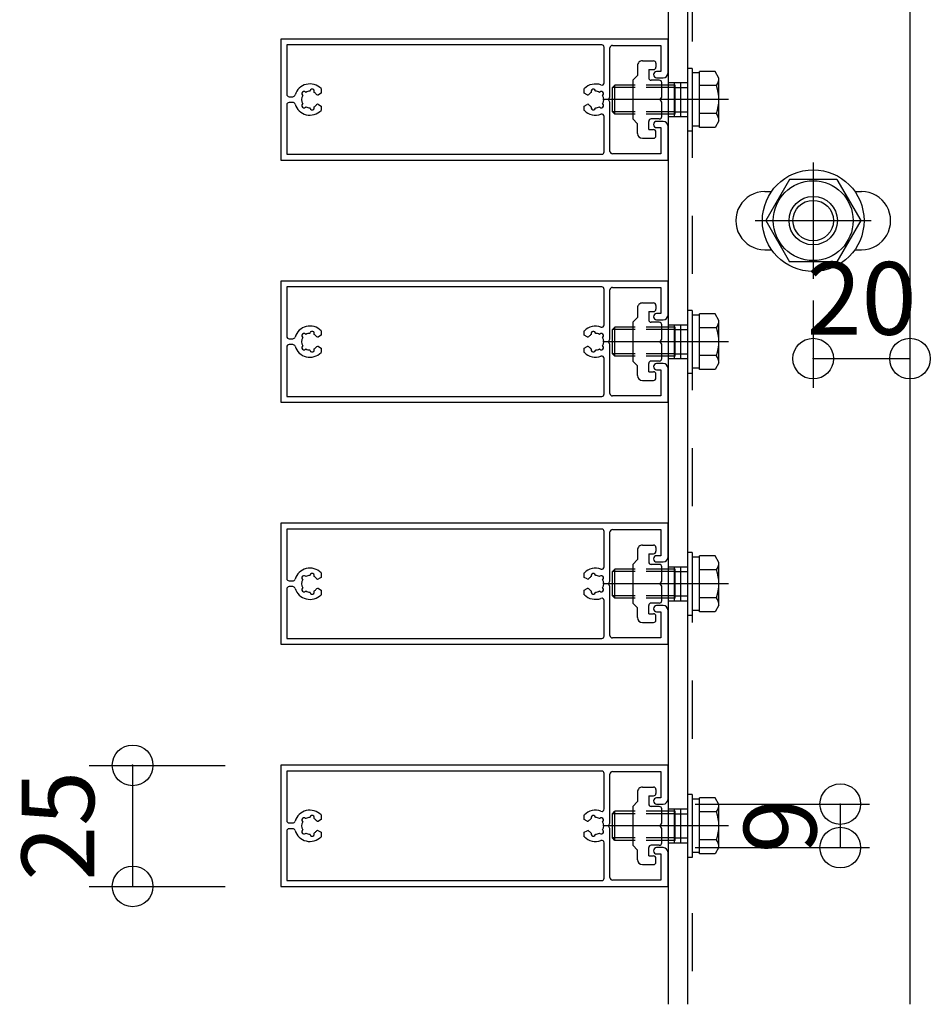
# Model space of a CAD drawing. Extents: x 60 to 2501, y 96 to 1686.
# Drawn here: x 1699 to 1887, y 690 to 894 of the extents above; entities that cross this region are included whole.
import ezdxf

# ---------------------------------------------------------------- set-up
doc = ezdxf.new("R2010")
doc.units = 0
doc.header["$LTSCALE"] = 6
for name, pattern in [('CENTER', [23, 20, -1, 1, -1]), ('DASHED', [4, 2, -2]), ('DOT', [2, 1, -1])]:
    doc.linetypes.add(name, pattern=pattern)
for name, color, linetype in [('ストリンガー', 7, 'CONTINUOUS'), ('パネル', 7, 'CONTINUOUS'), ('ボルトセット', 7, 'CONTINUOUS'), ('ボルトナット', 7, 'CONTINUOUS'), ('取付金具', 7, 'CONTINUOUS'), ('寸法', 7, 'CONTINUOUS'), ('鉄骨下地', 7, 'CONTINUOUS')]:
    doc.layers.add(name, color=color, linetype=linetype)
doc.styles.get("Standard").update_dxf_attribs({"font": 'txt', "bigfont": 'bigfont'})
doc.dimstyles.new('M7DIMSTL', dxfattribs={"dimscale": 6, "dimtxt": 2.5, "dimasz": 2.5, "dimexe": 1.25, "dimexo": 0.625, "dimtad": 1, "dimdsep": 46, "dimtxsty": 'Standard', "dimcen": 2.5, "dimadec": 0, "dimazin": 0, "dimtfac": 1, "dimtmove": 0, "dimatfit": 3, "dimfxl": 0, "dimarcsym": 0})

# ---------------------------------------------------------------- blocks, each defined once
blk = doc.blocks.new('BK6')
at = {"layer": 'パネル', "color": 0, "linetype": 'Continuous'}
for p, q in [((1819.67, 880.54), (1819.67, 887.85)), ((1830.52, 881.55), (1831.87, 881.55)), ((1758.01, 878.54), (1757.96, 878.59)), ((1758.89, 878.84), (1758.87, 878.77)), ((1759.74, 878.54), (1759.76, 878.61)), ((1816.99, 878.61), (1817.01, 878.54)), ((1817.87, 878.77), (1817.86, 878.84)), ((1818.78, 878.59), (1818.73, 878.54)), ((1754.57, 877.65), (1755.31, 877.65)), ((1757.32, 877.96), (1757.38, 877.91)), ((1819.37, 877.91), (1819.42, 877.96)), ((1755.31, 876.45), (1754.57, 876.45)), ((1757.38, 876.19), (1757.33, 876.14)), ((1757.96, 875.5), (1758.01, 875.55)), ((1758.87, 875.32), (1758.89, 875.25)), ((1759.76, 875.49), (1759.74, 875.55)), ((1817.01, 875.55), (1816.99, 875.49)), ((1817.86, 875.25), (1817.87, 875.32)), ((1818.73, 875.55), (1818.78, 875.5)), ((1819.42, 876.14), (1819.37, 876.19)), ((1819.67, 866.25), (1819.67, 873.56)), ((1831.87, 872.55), (1830.52, 872.55))]:
    blk.add_line(p, q, dxfattribs=at)
for points in [[(1832.87, 882.55), (1832.87, 889.55), (1752.87, 889.55), (1752.87, 864.55), (1832.87, 864.55), (1832.87, 871.55)], [(1819.17, 888.35), (1754.07, 888.35), (1754.07, 878.15)], [(1820.87, 866.35), (1820.87, 876.53), (1820.57, 877.05), (1820.87, 877.57), (1820.87, 887.75)], [(1821.37, 888.25), (1831.37, 888.25), (1831.37, 882.85), (1830.52, 882.85)], [(1761.17, 879.31), (1761.17, 878.37), (1760.61, 878.05)], [(1816.14, 878.05), (1815.57, 878.37), (1815.57, 879.31)], [(1754.07, 875.95), (1754.07, 865.75), (1819.17, 865.75)], [(1760.61, 876.05), (1761.17, 875.72), (1761.17, 874.79)], [(1815.57, 874.79), (1815.57, 875.72), (1816.14, 876.05)], [(1830.52, 871.25), (1831.37, 871.25), (1831.37, 865.85), (1821.37, 865.85)]]:
    blk.add_lwpolyline(points, dxfattribs=at)
for centre, radius, start, end in [((1819.17, 887.85), 0.5, 0, 90), ((1821.37, 887.75), 0.5, 90, 180), ((1830.52, 882.2), 0.65, 90, 270), ((1831.87, 882.55), 1, -90, 0), ((1758.87, 877.05), 3.23, 44.5059, 162.8244), ((1757.63, 878.28), 0.45, 43.3816, 226.643), ((1758.87, 877.05), 1.72, 90.122, 119.8783), ((1759.32, 878.74), 0.45, -16.6627, 166.5999), ((1758.87, 877.05), 1.72, 38.5196, 59.8789), ((1817.87, 877.05), 3.22, 69.5742, 135.4938), ((1817.87, 877.05), 1.72, 120.1211, 141.4809), ((1817.42, 878.74), 0.45, 13.4001, 196.6627), ((1817.87, 877.05), 1.72, 60.1217, 89.878), ((1819.11, 878.28), 0.45, -46.643, 136.6184), ((1819.17, 880.54), 0.5, -110.4258, 0), ((1754.57, 878.15), 0.5, 180, 270), ((1755.31, 878.15), 0.5, -90, -17.1756), ((1758.87, 877.05), 1.72, 150.1215, 209.8789), ((1760.46, 878.31), 0.3, -141.4804, -60), ((1816.29, 878.31), 0.3, -120, -38.5191), ((1817.87, 877.05), 1.72, -29.8789, 29.8785), ((1754.57, 875.95), 0.5, 90, 180), ((1755.31, 875.95), 0.5, 17.1757, 90), ((1758.87, 877.05), 3.22, -162.8243, -44.5059), ((1757.63, 875.81), 0.45, 133.2652, 316.6456), ((1758.87, 877.05), 1.72, -119.8789, -90.1217), ((1759.32, 875.36), 0.45, -166.6275, 16.6111), ((1758.87, 877.05), 1.72, -59.8784, -38.5196), ((1760.46, 875.79), 0.3, 60, 141.4804), ((1817.87, 877.05), 3.22, -135.4938, -69.5742), ((1816.29, 875.79), 0.3, 38.5199, 120), ((1817.87, 877.05), 1.72, -141.4801, -120.1216), ((1817.42, 875.36), 0.45, 163.3889, 346.6275), ((1817.87, 877.05), 1.72, -89.8783, -60.1211), ((1819.11, 875.81), 0.45, -136.6456, 46.7348), ((1819.17, 873.56), 0.5, 0, 110.4258), ((1830.52, 871.9), 0.65, 90, 270), ((1831.87, 871.55), 1, 0, 90), ((1821.37, 866.35), 0.5, 180, 270), ((1819.17, 866.25), 0.5, -90, 0)]:
    blk.add_arc(centre, radius, start, end, dxfattribs=at)
blk = doc.blocks.new('BK7')
at = {"layer": 'パネル', "color": 0, "linetype": 'Continuous'}
for p, q in [((1819.67, 830.54), (1819.67, 837.85)), ((1830.52, 831.55), (1831.87, 831.55)), ((1757.32, 827.96), (1757.38, 827.91)), ((1758.01, 828.54), (1757.96, 828.59)), ((1758.89, 828.84), (1758.87, 828.77)), ((1759.74, 828.54), (1759.76, 828.61)), ((1816.99, 828.61), (1817.01, 828.54)), ((1817.87, 828.77), (1817.86, 828.84)), ((1818.78, 828.59), (1818.73, 828.54)), ((1819.37, 827.91), (1819.42, 827.96)), ((1754.57, 827.65), (1755.31, 827.65)), ((1755.31, 826.45), (1754.57, 826.45)), ((1757.38, 826.19), (1757.33, 826.14)), ((1819.42, 826.14), (1819.37, 826.19)), ((1757.96, 825.5), (1758.01, 825.55)), ((1758.87, 825.32), (1758.89, 825.25)), ((1759.76, 825.49), (1759.74, 825.55)), ((1817.01, 825.55), (1816.99, 825.49)), ((1817.86, 825.25), (1817.87, 825.32)), ((1818.73, 825.55), (1818.78, 825.5)), ((1819.67, 816.25), (1819.67, 823.56)), ((1831.87, 822.55), (1830.52, 822.55))]:
    blk.add_line(p, q, dxfattribs=at)
for points in [[(1832.87, 832.55), (1832.87, 839.55), (1752.87, 839.55), (1752.87, 814.55), (1832.87, 814.55), (1832.87, 821.55)], [(1819.17, 838.35), (1754.07, 838.35), (1754.07, 828.15)], [(1821.37, 838.25), (1831.37, 838.25), (1831.37, 832.85), (1830.52, 832.85)], [(1820.87, 816.35), (1820.87, 826.53), (1820.57, 827.05), (1820.87, 827.57), (1820.87, 837.75)], [(1761.17, 829.31), (1761.17, 828.37), (1760.61, 828.05)], [(1816.14, 828.05), (1815.57, 828.37), (1815.57, 829.31)], [(1754.07, 825.95), (1754.07, 815.75), (1819.17, 815.75)], [(1760.61, 826.05), (1761.17, 825.72), (1761.17, 824.79)], [(1815.57, 824.79), (1815.57, 825.72), (1816.14, 826.05)], [(1830.52, 821.25), (1831.37, 821.25), (1831.37, 815.85), (1821.37, 815.85)]]:
    blk.add_lwpolyline(points, dxfattribs=at)
for centre, radius, start, end in [((1819.17, 837.85), 0.5, 0, 90), ((1821.37, 837.75), 0.5, 90, 180), ((1830.52, 832.2), 0.65, 90, 270), ((1831.87, 832.55), 1, -90, 0), ((1758.87, 827.05), 3.23, 44.5059, 162.8244), ((1817.87, 827.05), 3.22, 69.5742, 135.4938), ((1819.17, 830.54), 0.5, -110.4258, 0), ((1754.57, 828.15), 0.5, 180, 270), ((1755.31, 828.15), 0.5, -90, -17.1756), ((1758.87, 827.05), 1.72, 150.1215, 209.8789), ((1757.63, 828.28), 0.45, 43.3816, 226.643), ((1758.87, 827.05), 1.72, 90.122, 119.8783), ((1759.32, 828.74), 0.45, -16.6627, 166.5999), ((1758.87, 827.05), 1.72, 38.5196, 59.8789), ((1760.46, 828.31), 0.3, -141.4804, -60), ((1816.29, 828.31), 0.3, -120, -38.5191), ((1817.87, 827.05), 1.72, 120.1211, 141.4809), ((1817.42, 828.74), 0.45, 13.4001, 196.6627), ((1817.87, 827.05), 1.72, 60.1217, 89.878), ((1819.11, 828.28), 0.45, -46.643, 136.6184), ((1817.87, 827.05), 1.72, -29.8789, 29.8785), ((1754.57, 825.95), 0.5, 90, 180), ((1755.31, 825.95), 0.5, 17.1757, 90), ((1758.87, 827.05), 3.22, -162.8243, -44.5059), ((1757.63, 825.81), 0.45, 133.2652, 316.6456), ((1758.87, 827.05), 1.72, -59.8784, -38.5196), ((1760.46, 825.79), 0.3, 60, 141.4804), ((1816.29, 825.79), 0.3, 38.5199, 120), ((1817.87, 827.05), 1.72, -141.4801, -120.1216), ((1819.11, 825.81), 0.45, -136.6456, 46.7348), ((1758.87, 827.05), 1.72, -119.8789, -90.1217), ((1759.32, 825.36), 0.45, -166.6275, 16.6111), ((1817.87, 827.05), 3.22, -135.4938, -69.5742), ((1817.42, 825.36), 0.45, 163.3889, 346.6275), ((1817.87, 827.05), 1.72, -89.8783, -60.1211), ((1819.17, 823.56), 0.5, 0, 110.4258), ((1830.52, 821.9), 0.65, 90, 270), ((1831.87, 821.55), 1, 0, 90), ((1819.17, 816.25), 0.5, -90, 0), ((1821.37, 816.35), 0.5, 180, 270)]:
    blk.add_arc(centre, radius, start, end, dxfattribs=at)
blk = doc.blocks.new('BK8')
at = {"layer": 'パネル', "color": 0, "linetype": 'Continuous'}
for p, q in [((1819.67, 780.54), (1819.67, 787.85)), ((1830.52, 781.55), (1831.87, 781.55)), ((1754.57, 777.65), (1755.31, 777.65)), ((1757.32, 777.96), (1757.38, 777.91)), ((1758.01, 778.54), (1757.96, 778.59)), ((1758.89, 778.84), (1758.87, 778.77)), ((1759.74, 778.54), (1759.76, 778.61)), ((1816.99, 778.61), (1817.01, 778.54)), ((1817.87, 778.77), (1817.86, 778.84)), ((1818.78, 778.59), (1818.73, 778.54)), ((1819.37, 777.91), (1819.42, 777.96)), ((1755.31, 776.45), (1754.57, 776.45)), ((1757.38, 776.19), (1757.33, 776.14)), ((1757.96, 775.5), (1758.01, 775.55)), ((1758.87, 775.32), (1758.89, 775.25)), ((1759.76, 775.49), (1759.74, 775.55)), ((1817.01, 775.55), (1816.99, 775.49)), ((1817.86, 775.25), (1817.87, 775.32)), ((1818.73, 775.55), (1818.78, 775.5)), ((1819.42, 776.14), (1819.37, 776.19)), ((1819.67, 766.25), (1819.67, 773.56)), ((1831.87, 772.55), (1830.52, 772.55))]:
    blk.add_line(p, q, dxfattribs=at)
for points in [[(1832.87, 782.55), (1832.87, 789.55), (1752.87, 789.55), (1752.87, 764.55), (1832.87, 764.55), (1832.87, 771.55)], [(1819.17, 788.35), (1754.07, 788.35), (1754.07, 778.15)], [(1820.87, 766.35), (1820.87, 776.53), (1820.57, 777.05), (1820.87, 777.57), (1820.87, 787.75)], [(1821.37, 788.25), (1831.37, 788.25), (1831.37, 782.85), (1830.52, 782.85)], [(1761.17, 779.31), (1761.17, 778.37), (1760.61, 778.05)], [(1816.14, 778.05), (1815.57, 778.37), (1815.57, 779.31)], [(1754.07, 775.95), (1754.07, 765.75), (1819.17, 765.75)], [(1760.61, 776.05), (1761.17, 775.72), (1761.17, 774.79)], [(1815.57, 774.79), (1815.57, 775.72), (1816.14, 776.05)], [(1830.52, 771.25), (1831.37, 771.25), (1831.37, 765.85), (1821.37, 765.85)]]:
    blk.add_lwpolyline(points, dxfattribs=at)
for centre, radius, start, end in [((1819.17, 787.85), 0.5, 0, 90), ((1821.37, 787.75), 0.5, 90, 180), ((1830.52, 782.2), 0.65, 90, 270), ((1831.87, 782.55), 1, -90, 0), ((1758.87, 777.05), 3.23, 44.5059, 162.8244), ((1759.32, 778.74), 0.45, -16.6627, 166.5999), ((1817.87, 777.05), 3.22, 69.5742, 135.4938), ((1817.42, 778.74), 0.45, 13.4001, 196.6627), ((1819.17, 780.54), 0.5, -110.4258, 0), ((1754.57, 778.15), 0.5, 180, 270), ((1755.31, 778.15), 0.5, -90, -17.1756), ((1758.87, 777.05), 1.72, 150.1215, 209.8789), ((1757.63, 778.28), 0.45, 43.3816, 226.643), ((1758.87, 777.05), 1.72, 90.122, 119.8783), ((1758.87, 777.05), 1.72, 38.5196, 59.8789), ((1760.46, 778.31), 0.3, -141.4804, -60), ((1816.29, 778.31), 0.3, -120, -38.5191), ((1817.87, 777.05), 1.72, 120.1211, 141.4809), ((1817.87, 777.05), 1.72, 60.1217, 89.878), ((1819.11, 778.28), 0.45, -46.643, 136.6184), ((1817.87, 777.05), 1.72, -29.8789, 29.8785), ((1754.57, 775.95), 0.5, 90, 180), ((1755.31, 775.95), 0.5, 17.1757, 90), ((1758.87, 777.05), 3.22, -162.8243, -44.5059), ((1757.63, 775.81), 0.45, 133.2652, 316.6456), ((1758.87, 777.05), 1.72, -119.8789, -90.1217), ((1759.32, 775.36), 0.45, -166.6275, 16.6111), ((1758.87, 777.05), 1.72, -59.8784, -38.5196), ((1760.46, 775.79), 0.3, 60, 141.4804), ((1816.29, 775.79), 0.3, 38.5199, 120), ((1817.87, 777.05), 1.72, -141.4801, -120.1216), ((1817.42, 775.36), 0.45, 163.3889, 346.6275), ((1817.87, 777.05), 1.72, -89.8783, -60.1211), ((1819.11, 775.81), 0.45, -136.6456, 46.7348), ((1817.87, 777.05), 3.22, -135.4938, -69.5742), ((1819.17, 773.56), 0.5, 0, 110.4258), ((1830.52, 771.9), 0.65, 90, 270), ((1831.87, 771.55), 1, 0, 90), ((1819.17, 766.25), 0.5, -90, 0), ((1821.37, 766.35), 0.5, 180, 270)]:
    blk.add_arc(centre, radius, start, end, dxfattribs=at)
blk = doc.blocks.new('BK9')
at = {"layer": 'パネル', "color": 0, "linetype": 'Continuous'}
for p, q in [((1819.67, 730.54), (1819.67, 737.85)), ((1830.52, 731.55), (1831.87, 731.55)), ((1758.01, 728.54), (1757.96, 728.59)), ((1758.89, 728.84), (1758.87, 728.77)), ((1759.74, 728.54), (1759.76, 728.61)), ((1816.99, 728.61), (1817.01, 728.54)), ((1817.87, 728.77), (1817.86, 728.84)), ((1818.78, 728.59), (1818.73, 728.54)), ((1754.57, 727.65), (1755.31, 727.65)), ((1755.31, 726.45), (1754.57, 726.45)), ((1757.32, 727.96), (1757.38, 727.91)), ((1757.38, 726.19), (1757.33, 726.14)), ((1819.37, 727.91), (1819.42, 727.96)), ((1819.42, 726.14), (1819.37, 726.19)), ((1757.96, 725.5), (1758.01, 725.55)), ((1758.87, 725.32), (1758.89, 725.25)), ((1759.76, 725.49), (1759.74, 725.55)), ((1817.01, 725.55), (1816.99, 725.49)), ((1817.86, 725.25), (1817.87, 725.32)), ((1818.73, 725.55), (1818.78, 725.5)), ((1819.67, 716.25), (1819.67, 723.56)), ((1831.87, 722.55), (1830.52, 722.55))]:
    blk.add_line(p, q, dxfattribs=at)
for points in [[(1832.87, 732.55), (1832.87, 739.55), (1752.87, 739.55), (1752.87, 714.55), (1832.87, 714.55), (1832.87, 721.55)], [(1819.17, 738.35), (1754.07, 738.35), (1754.07, 728.15)], [(1821.37, 738.25), (1831.37, 738.25), (1831.37, 732.85), (1830.52, 732.85)], [(1820.87, 716.35), (1820.87, 726.53), (1820.57, 727.05), (1820.87, 727.57), (1820.87, 737.75)], [(1761.17, 729.31), (1761.17, 728.37), (1760.61, 728.05)], [(1816.14, 728.05), (1815.57, 728.37), (1815.57, 729.31)], [(1760.61, 726.05), (1761.17, 725.72), (1761.17, 724.79)], [(1815.57, 724.79), (1815.57, 725.72), (1816.14, 726.05)], [(1754.07, 725.95), (1754.07, 715.75), (1819.17, 715.75)], [(1830.52, 721.25), (1831.37, 721.25), (1831.37, 715.85), (1821.37, 715.85)]]:
    blk.add_lwpolyline(points, dxfattribs=at)
for centre, radius, start, end in [((1819.17, 737.85), 0.5, 0, 90), ((1821.37, 737.75), 0.5, 90, 180), ((1830.52, 732.2), 0.65, 90, 270), ((1831.87, 732.55), 1, -90, 0), ((1758.87, 727.05), 3.23, 44.5059, 162.8244), ((1817.87, 727.05), 3.22, 69.5742, 135.4938), ((1819.17, 730.54), 0.5, -110.4258, 0), ((1754.57, 728.15), 0.5, 180, 270), ((1757.63, 728.28), 0.45, 43.3816, 226.643), ((1758.87, 727.05), 1.72, 90.122, 119.8783), ((1759.32, 728.74), 0.45, -16.6627, 166.5999), ((1758.87, 727.05), 1.72, 38.5196, 59.8789), ((1760.46, 728.31), 0.3, -141.4804, -60), ((1816.29, 728.31), 0.3, -120, -38.5191), ((1817.87, 727.05), 1.72, 120.1211, 141.4809), ((1817.42, 728.74), 0.45, 13.4001, 196.6627), ((1817.87, 727.05), 1.72, 60.1217, 89.878), ((1819.11, 728.28), 0.45, -46.643, 136.6184), ((1754.57, 725.95), 0.5, 90, 180), ((1755.31, 728.15), 0.5, -90, -17.1756), ((1755.31, 725.95), 0.5, 17.1757, 90), ((1758.87, 727.05), 3.22, -162.8243, -44.5059), ((1758.87, 727.05), 1.72, 150.1215, 209.8789), ((1757.63, 725.81), 0.45, 133.2652, 316.6456), ((1760.46, 725.79), 0.3, 60, 141.4804), ((1816.29, 725.79), 0.3, 38.5199, 120), ((1819.11, 725.81), 0.45, -136.6456, 46.7348), ((1817.87, 727.05), 1.72, -29.8789, 29.8785), ((1758.87, 727.05), 1.72, -119.8789, -90.1217), ((1759.32, 725.36), 0.45, -166.6275, 16.6111), ((1758.87, 727.05), 1.72, -59.8784, -38.5196), ((1817.87, 727.05), 3.22, -135.4938, -69.5742), ((1817.87, 727.05), 1.72, -141.4801, -120.1216), ((1817.42, 725.36), 0.45, 163.3889, 346.6275), ((1817.87, 727.05), 1.72, -89.8783, -60.1211), ((1819.17, 723.56), 0.5, 0, 110.4258), ((1830.52, 721.9), 0.65, 90, 270), ((1831.87, 721.55), 1, 0, 90), ((1819.17, 716.25), 0.5, -90, 0), ((1821.37, 716.35), 0.5, 180, 270)]:
    blk.add_arc(centre, radius, start, end, dxfattribs=at)
blk = doc.blocks.new('BK18')
at = {"layer": '取付金具', "color": 0, "linetype": 'Continuous'}
for p, q in [((1827.57, 885.05), (1829.87, 885.05)), ((1826.57, 884.05), (1826.57, 882.05)), ((1828.87, 883.25), (1828.87, 881.55)), ((1828.87, 883.25), (1829.87, 883.25)), ((1830.37, 884.55), (1830.37, 883.75)), ((1825.57, 881.05), (1826.57, 882.05)), ((1825.57, 881.05), (1825.57, 873.05)), ((1831.07, 881.05), (1829.37, 881.05)), ((1831.57, 877.57), (1831.57, 880.55)), ((1831.27, 877.05), (1831.57, 877.57)), ((1831.57, 876.53), (1831.27, 877.05)), ((1831.57, 873.55), (1831.57, 876.53)), ((1825.57, 873.05), (1826.57, 872.05)), ((1828.87, 870.85), (1828.87, 872.55)), ((1831.07, 873.05), (1829.37, 873.05)), ((1826.57, 870.05), (1826.57, 872.05)), ((1828.87, 870.85), (1829.87, 870.85)), ((1827.57, 869.05), (1829.87, 869.05)), ((1830.37, 869.55), (1830.37, 870.35))]:
    blk.add_line(p, q, dxfattribs=at)
for centre, radius, start, end in [((1827.57, 884.05), 1, 89.9992, 179.9992), ((1829.87, 884.55), 0.5, -0.0008, 89.9992), ((1829.87, 883.75), 0.5, -90.0008, -0.0008), ((1829.37, 881.55), 0.5, 179.9992, 270), ((1831.07, 880.55), 0.5, 0, 90), ((1829.37, 872.55), 0.5, 90, 180), ((1831.07, 873.55), 0.5, -90, 0), ((1829.87, 870.35), 0.5, 0, 90), ((1827.57, 870.05), 1, 180, 270), ((1829.87, 869.55), 0.5, -90, 0)]:
    blk.add_arc(centre, radius, start, end, dxfattribs=at)
blk = doc.blocks.new('BK19')
at = {"layer": '取付金具', "color": 0, "linetype": 'Continuous'}
for p, q in [((1826.57, 834.05), (1826.57, 832.05)), ((1827.57, 835.05), (1829.87, 835.05)), ((1830.37, 834.55), (1830.37, 833.75)), ((1825.57, 831.05), (1826.57, 832.05)), ((1828.87, 833.25), (1828.87, 831.55)), ((1828.87, 833.25), (1829.87, 833.25)), ((1825.57, 831.05), (1825.57, 823.05)), ((1831.07, 831.05), (1829.37, 831.05)), ((1831.57, 827.57), (1831.57, 830.55)), ((1831.27, 827.05), (1831.57, 827.57)), ((1831.57, 826.53), (1831.27, 827.05)), ((1831.57, 823.55), (1831.57, 826.53)), ((1825.57, 823.05), (1826.57, 822.05)), ((1826.57, 820.05), (1826.57, 822.05)), ((1828.87, 820.85), (1828.87, 822.55)), ((1831.07, 823.05), (1829.37, 823.05)), ((1828.87, 820.85), (1829.87, 820.85)), ((1830.37, 819.55), (1830.37, 820.35)), ((1827.57, 819.05), (1829.87, 819.05))]:
    blk.add_line(p, q, dxfattribs=at)
for centre, radius, start, end in [((1827.57, 834.05), 1, 89.9992, 179.9992), ((1829.87, 834.55), 0.5, -0.0008, 89.9992), ((1829.87, 833.75), 0.5, -90.0008, -0.0008), ((1829.37, 831.55), 0.5, 179.9992, 270), ((1831.07, 830.55), 0.5, 0, 90), ((1829.37, 822.55), 0.5, 90, 180), ((1831.07, 823.55), 0.5, -90, 0), ((1827.57, 820.05), 1, 180, 270), ((1829.87, 820.35), 0.5, 0, 90), ((1829.87, 819.55), 0.5, -90, 0)]:
    blk.add_arc(centre, radius, start, end, dxfattribs=at)
blk = doc.blocks.new('BK20')
at = {"layer": '取付金具', "color": 0, "linetype": 'Continuous'}
for p, q in [((1827.57, 785.05), (1829.87, 785.05)), ((1826.57, 784.05), (1826.57, 782.05)), ((1828.87, 783.25), (1828.87, 781.55)), ((1828.87, 783.25), (1829.87, 783.25)), ((1830.37, 784.55), (1830.37, 783.75)), ((1825.57, 781.05), (1826.57, 782.05)), ((1825.57, 781.05), (1825.57, 773.05)), ((1831.07, 781.05), (1829.37, 781.05)), ((1831.57, 777.57), (1831.57, 780.55)), ((1831.27, 777.05), (1831.57, 777.57)), ((1831.57, 776.53), (1831.27, 777.05)), ((1831.57, 773.55), (1831.57, 776.53)), ((1825.57, 773.05), (1826.57, 772.05)), ((1831.07, 773.05), (1829.37, 773.05)), ((1826.57, 770.05), (1826.57, 772.05)), ((1828.87, 770.85), (1828.87, 772.55)), ((1828.87, 770.85), (1829.87, 770.85)), ((1827.57, 769.05), (1829.87, 769.05)), ((1830.37, 769.55), (1830.37, 770.35))]:
    blk.add_line(p, q, dxfattribs=at)
for centre, radius, start, end in [((1827.57, 784.05), 1, 89.9992, 179.9992), ((1829.87, 784.55), 0.5, -0.0008, 89.9992), ((1829.87, 783.75), 0.5, -90.0008, -0.0008), ((1829.37, 781.55), 0.5, 179.9992, 270), ((1831.07, 780.55), 0.5, 0, 90), ((1829.37, 772.55), 0.5, 90, 180), ((1831.07, 773.55), 0.5, -90, 0), ((1829.87, 770.35), 0.5, 0, 90), ((1827.57, 770.05), 1, 180, 270), ((1829.87, 769.55), 0.5, -90, 0)]:
    blk.add_arc(centre, radius, start, end, dxfattribs=at)
blk = doc.blocks.new('BK21')
at = {"layer": '取付金具', "color": 0, "linetype": 'Continuous'}
for p, q in [((1827.57, 735.05), (1829.87, 735.05)), ((1830.37, 734.55), (1830.37, 733.75)), ((1826.57, 734.05), (1826.57, 732.05)), ((1828.87, 733.25), (1828.87, 731.55)), ((1828.87, 733.25), (1829.87, 733.25)), ((1825.57, 731.05), (1826.57, 732.05)), ((1825.57, 731.05), (1825.57, 723.05)), ((1831.07, 731.05), (1829.37, 731.05)), ((1831.57, 727.57), (1831.57, 730.55)), ((1831.27, 727.05), (1831.57, 727.57)), ((1831.57, 726.53), (1831.27, 727.05)), ((1831.57, 723.55), (1831.57, 726.53)), ((1825.57, 723.05), (1826.57, 722.05)), ((1826.57, 720.05), (1826.57, 722.05)), ((1828.87, 720.85), (1828.87, 722.55)), ((1831.07, 723.05), (1829.37, 723.05)), ((1828.87, 720.85), (1829.87, 720.85)), ((1830.37, 719.55), (1830.37, 720.35)), ((1827.57, 719.05), (1829.87, 719.05))]:
    blk.add_line(p, q, dxfattribs=at)
for centre, radius, start, end in [((1827.57, 734.05), 1, 89.9992, 179.9992), ((1829.87, 734.55), 0.5, -0.0008, 89.9992), ((1829.87, 733.75), 0.5, -90.0008, -0.0008), ((1829.37, 731.55), 0.5, 179.9992, 270), ((1831.07, 730.55), 0.5, 0, 90), ((1829.37, 722.55), 0.5, 90, 180), ((1831.07, 723.55), 0.5, -90, 0), ((1827.57, 720.05), 1, 180, 270), ((1829.87, 720.35), 0.5, 0, 90), ((1829.87, 719.55), 0.5, -90, 0)]:
    blk.add_arc(centre, radius, start, end, dxfattribs=at)
blk = doc.blocks.new('BK61')
at = {"layer": 'ボルトナット', "color": 0, "linetype": 'CENTER'}
for p, q in [((1862.87, 864.05), (1862.87, 840.05)), ((1850.87, 852.05), (1874.87, 852.05))]:
    blk.add_line(p, q, dxfattribs=at)
at = {"layer": 'ボルトナット', "color": 0, "linetype": 'Continuous'}
for p, q in [((1857.96, 860.55), (1853.06, 852.05)), ((1867.78, 860.55), (1857.96, 860.55)), ((1867.78, 860.55), (1872.69, 852.05)), ((1853.06, 852.05), (1857.96, 843.55)), ((1872.69, 852.05), (1867.78, 843.55)), ((1867.78, 843.55), (1857.96, 843.55))]:
    blk.add_line(p, q, dxfattribs=at)
for radius in [10.5, 8.25, 5, 4.19]:
    blk.add_circle((1862.87, 852.05), radius, dxfattribs=at)
blk = doc.blocks.new('BK77')
at = {"layer": 'ボルトセット', "color": 0, "linetype": 'Continuous'}
for p, q in [((1836.87, 883.5), (1836.87, 870.5)), ((1837.87, 883.5), (1836.87, 883.5)), ((1837.87, 883.5), (1837.87, 870.5)), ((1839.37, 871.27), (1839.37, 882.82)), ((1842.58, 882.82), (1839.37, 882.82)), ((1843.37, 881.45), (1842.58, 882.82)), ((1839.37, 882.55), (1837.87, 882.55)), ((1843.37, 872.65), (1843.37, 881.45)), ((1821.37, 879.55), (1821.87, 880.05)), ((1821.37, 874.55), (1821.37, 879.55)), ((1826.07, 879.55), (1821.37, 879.55)), ((1821.87, 874.05), (1821.87, 880.05)), ((1826.07, 880.05), (1821.87, 880.05)), ((1842.87, 879.93), (1839.37, 879.93)), ((1821.87, 874.05), (1821.37, 874.55)), ((1826.07, 874.55), (1821.37, 874.55)), ((1826.07, 874.05), (1821.87, 874.05)), ((1842.87, 874.16), (1839.37, 874.16)), ((1843.37, 872.65), (1842.58, 871.27)), ((1837.87, 870.5), (1836.87, 870.5)), ((1839.37, 871.55), (1837.87, 871.55)), ((1842.58, 871.27), (1839.37, 871.27))]:
    blk.add_line(p, q, dxfattribs=at)
at = {"layer": 'ボルトセット', "color": 0, "linetype": 'DOT'}
for p, q in [((1834.37, 880.05), (1826.07, 880.05)), ((1834.37, 879.55), (1826.07, 879.55)), ((1834.37, 874.05), (1834.37, 880.05)), ((1834.37, 879.55), (1836.87, 879.55)), ((1834.37, 874.55), (1826.07, 874.55)), ((1834.37, 874.55), (1836.87, 874.55)), ((1834.37, 874.05), (1826.07, 874.05))]:
    blk.add_line(p, q, dxfattribs=at)
at = {"layer": 'ボルトセット', "color": 0, "linetype": 'CENTER'}
blk.add_line((1845.37, 877.05), (1819.37, 877.05), dxfattribs=at)
at = {"layer": 'ボルトセット', "color": 0, "linetype": 'Continuous'}
for centre, radius, start, end in [((1840.84, 881.44), 2.53, -36.6295, 0.0907), ((1834.8, 877.05), 8.58, -19.6623, 19.6622), ((1840.85, 872.65), 2.52, -0.0893, 36.6917)]:
    blk.add_arc(centre, radius, start, end, dxfattribs=at)
blk = doc.blocks.new('BK78')
at = {"layer": 'ボルトセット', "color": 0, "linetype": 'Continuous'}
for p, q in [((1836.87, 833.5), (1836.87, 820.5)), ((1837.87, 833.5), (1836.87, 833.5)), ((1837.87, 833.5), (1837.87, 820.5)), ((1839.37, 832.55), (1837.87, 832.55)), ((1839.37, 821.27), (1839.37, 832.82)), ((1842.58, 832.82), (1839.37, 832.82)), ((1843.37, 831.45), (1842.58, 832.82)), ((1821.37, 829.55), (1821.87, 830.05)), ((1821.87, 824.05), (1821.87, 830.05)), ((1826.07, 830.05), (1821.87, 830.05)), ((1842.87, 829.93), (1839.37, 829.93)), ((1843.37, 822.65), (1843.37, 831.45)), ((1821.37, 824.55), (1821.37, 829.55)), ((1826.07, 829.55), (1821.37, 829.55)), ((1821.87, 824.05), (1821.37, 824.55)), ((1826.07, 824.55), (1821.37, 824.55)), ((1826.07, 824.05), (1821.87, 824.05)), ((1842.87, 824.16), (1839.37, 824.16)), ((1843.37, 822.65), (1842.58, 821.27)), ((1837.87, 820.5), (1836.87, 820.5)), ((1839.37, 821.55), (1837.87, 821.55)), ((1842.58, 821.27), (1839.37, 821.27))]:
    blk.add_line(p, q, dxfattribs=at)
at = {"layer": 'ボルトセット', "color": 0, "linetype": 'DOT'}
for p, q in [((1834.37, 830.05), (1826.07, 830.05)), ((1834.37, 824.05), (1834.37, 830.05)), ((1834.37, 829.55), (1826.07, 829.55)), ((1834.37, 829.55), (1836.87, 829.55)), ((1834.37, 824.55), (1826.07, 824.55)), ((1834.37, 824.05), (1826.07, 824.05)), ((1834.37, 824.55), (1836.87, 824.55))]:
    blk.add_line(p, q, dxfattribs=at)
at = {"layer": 'ボルトセット', "color": 0, "linetype": 'CENTER'}
blk.add_line((1845.37, 827.05), (1819.37, 827.05), dxfattribs=at)
at = {"layer": 'ボルトセット', "color": 0, "linetype": 'Continuous'}
for centre, radius, start, end in [((1840.84, 831.44), 2.53, -36.6295, 0.0907), ((1834.8, 827.05), 8.58, -19.6623, 19.6622), ((1840.85, 822.65), 2.52, -0.0893, 36.6917)]:
    blk.add_arc(centre, radius, start, end, dxfattribs=at)
blk = doc.blocks.new('BK79')
at = {"layer": 'ボルトセット', "color": 0, "linetype": 'Continuous'}
for p, q in [((1836.87, 783.5), (1836.87, 770.5)), ((1837.87, 783.5), (1836.87, 783.5)), ((1837.87, 783.5), (1837.87, 770.5)), ((1839.37, 782.55), (1837.87, 782.55)), ((1839.37, 771.27), (1839.37, 782.82)), ((1842.58, 782.82), (1839.37, 782.82)), ((1843.37, 781.45), (1842.58, 782.82)), ((1843.37, 772.65), (1843.37, 781.45)), ((1821.37, 779.55), (1821.87, 780.05)), ((1821.37, 774.55), (1821.37, 779.55)), ((1826.07, 779.55), (1821.37, 779.55)), ((1821.87, 774.05), (1821.87, 780.05)), ((1826.07, 780.05), (1821.87, 780.05)), ((1842.87, 779.93), (1839.37, 779.93)), ((1821.87, 774.05), (1821.37, 774.55)), ((1826.07, 774.55), (1821.37, 774.55)), ((1826.07, 774.05), (1821.87, 774.05)), ((1842.87, 774.16), (1839.37, 774.16)), ((1839.37, 771.55), (1837.87, 771.55)), ((1842.58, 771.27), (1839.37, 771.27)), ((1843.37, 772.65), (1842.58, 771.27)), ((1837.87, 770.5), (1836.87, 770.5))]:
    blk.add_line(p, q, dxfattribs=at)
at = {"layer": 'ボルトセット', "color": 0, "linetype": 'DOT'}
for p, q in [((1834.37, 780.05), (1826.07, 780.05)), ((1834.37, 779.55), (1826.07, 779.55)), ((1834.37, 774.05), (1834.37, 780.05)), ((1834.37, 779.55), (1836.87, 779.55)), ((1834.37, 774.55), (1826.07, 774.55)), ((1834.37, 774.05), (1826.07, 774.05)), ((1834.37, 774.55), (1836.87, 774.55))]:
    blk.add_line(p, q, dxfattribs=at)
at = {"layer": 'ボルトセット', "color": 0, "linetype": 'CENTER'}
blk.add_line((1845.37, 777.05), (1819.37, 777.05), dxfattribs=at)
at = {"layer": 'ボルトセット', "color": 0, "linetype": 'Continuous'}
for centre, radius, start, end in [((1840.84, 781.44), 2.53, -36.6295, 0.0907), ((1834.8, 777.05), 8.58, -19.6623, 19.6622), ((1840.85, 772.65), 2.52, -0.0893, 36.6917)]:
    blk.add_arc(centre, radius, start, end, dxfattribs=at)
blk = doc.blocks.new('BK80')
at = {"layer": 'ボルトセット', "color": 0, "linetype": 'Continuous'}
for p, q in [((1836.87, 733.5), (1836.87, 720.5)), ((1837.87, 733.5), (1836.87, 733.5)), ((1837.87, 733.5), (1837.87, 720.5)), ((1839.37, 732.55), (1837.87, 732.55)), ((1839.37, 721.27), (1839.37, 732.82)), ((1842.58, 732.82), (1839.37, 732.82)), ((1843.37, 731.45), (1842.58, 732.82)), ((1843.37, 722.65), (1843.37, 731.45)), ((1821.37, 729.55), (1821.87, 730.05)), ((1821.37, 724.55), (1821.37, 729.55)), ((1826.07, 729.55), (1821.37, 729.55)), ((1821.87, 724.05), (1821.87, 730.05)), ((1826.07, 730.05), (1821.87, 730.05)), ((1842.87, 729.93), (1839.37, 729.93)), ((1821.87, 724.05), (1821.37, 724.55)), ((1826.07, 724.55), (1821.37, 724.55)), ((1826.07, 724.05), (1821.87, 724.05)), ((1842.87, 724.16), (1839.37, 724.16)), ((1843.37, 722.65), (1842.58, 721.27)), ((1837.87, 720.5), (1836.87, 720.5)), ((1839.37, 721.55), (1837.87, 721.55)), ((1842.58, 721.27), (1839.37, 721.27))]:
    blk.add_line(p, q, dxfattribs=at)
at = {"layer": 'ボルトセット', "color": 0, "linetype": 'DOT'}
for p, q in [((1834.37, 730.05), (1826.07, 730.05)), ((1834.37, 729.55), (1826.07, 729.55)), ((1834.37, 724.05), (1834.37, 730.05)), ((1834.37, 729.55), (1836.87, 729.55)), ((1834.37, 724.55), (1826.07, 724.55)), ((1834.37, 724.05), (1826.07, 724.05)), ((1834.37, 724.55), (1836.87, 724.55))]:
    blk.add_line(p, q, dxfattribs=at)
at = {"layer": 'ボルトセット', "color": 0, "linetype": 'CENTER'}
blk.add_line((1845.37, 727.05), (1819.37, 727.05), dxfattribs=at)
at = {"layer": 'ボルトセット', "color": 0, "linetype": 'Continuous'}
for centre, radius, start, end in [((1840.84, 731.44), 2.53, -36.6295, 0.0907), ((1834.8, 727.05), 8.58, -19.6623, 19.6622), ((1840.85, 722.65), 2.52, -0.0893, 36.6917)]:
    blk.add_arc(centre, radius, start, end, dxfattribs=at)
blk = doc.blocks.new('*D127')
at = {"layer": '寸法', "color": 0, "transparency": 16777216}
blk.add_line((1862.87, 823.55), (1882.87, 823.55), dxfattribs=at)
at = {"layer": '寸法', "transparency": 16777216}
for p in [(1862.87, 823.55), (1882.87, 823.55), (1882.87, 823.55)]:
    blk.add_point(p, dxfattribs=at)
at = {"layer": '寸法', "color": 0, "transparency": 16777216, "insert": (1872.87, 834.05), "char_height": 15, "attachment_point": 5}
blk.add_mtext('20', dxfattribs=at)
blk = doc.blocks.new('*D129')
at = {"layer": '寸法', "color": 0, "transparency": 16777216}
blk.add_line((1722.23, 739.55), (1722.23, 714.55), dxfattribs=at)
at = {"layer": '寸法', "transparency": 16777216}
for p in [(1722.23, 739.55), (1722.23, 714.55), (1722.23, 714.55)]:
    blk.add_point(p, dxfattribs=at)
at = {"layer": '寸法', "color": 0, "transparency": 16777216, "insert": (1708.73, 727.05), "char_height": 15, "attachment_point": 5, "rotation": 90}
blk.add_mtext('25', dxfattribs=at)
blk = doc.blocks.new('*D130')
at = {"layer": '寸法', "color": 0, "transparency": 16777216}
blk.add_line((1868.47, 731.55), (1868.47, 722.55), dxfattribs=at)
at = {"layer": '寸法', "transparency": 16777216}
for p in [(1868.47, 731.55), (1868.47, 722.55), (1868.47, 722.55)]:
    blk.add_point(p, dxfattribs=at)
at = {"layer": '寸法', "color": 0, "transparency": 16777216, "insert": (1857.97, 727.05), "char_height": 15, "attachment_point": 5, "rotation": 90}
blk.add_mtext('9', dxfattribs=at)

msp = doc.modelspace()

# ---------------------------------------------------------------- linework, layer by layer
at = {"layer": 'ストリンガー', "color": 0, "linetype": 'Continuous'}
for p, q in [((1832.871, 1002.047), (1832.871, 690.192)), ((1836.871, 998.047), (1836.871, 690.192)), ((1882.871, 952.047), (1882.871, 690.192)), ((1852.871, 858.047), (1853.539, 858.047)), ((1853.539, 858.047), (1854.254, 858.047)), ((1871.488, 858.047), (1872.871, 858.047)), ((1852.871, 846.047), (1853.539, 846.047)), ((1853.539, 846.047), (1854.254, 846.047)), ((1871.488, 846.047), (1872.871, 846.047))]:
    msp.add_line(p, q, dxfattribs=at)
at = {"layer": 'ストリンガー', "color": 0, "linetype": 'DASHED'}
for p, q in [((1832.871, 880.547), (1836.871, 880.547)), ((1834.204, 873.547), (1834.204, 880.547)), ((1835.538, 873.547), (1835.538, 880.547)), ((1832.871, 873.547), (1836.871, 873.547)), ((1832.871, 830.547), (1836.871, 830.547)), ((1834.204, 823.547), (1834.204, 830.547)), ((1835.538, 823.547), (1835.538, 830.547)), ((1832.871, 823.547), (1836.871, 823.547)), ((1832.871, 780.547), (1836.871, 780.547)), ((1834.204, 773.547), (1834.204, 780.547)), ((1835.538, 773.547), (1835.538, 780.547)), ((1832.871, 773.547), (1836.871, 773.547)), ((1832.871, 730.547), (1836.871, 730.547)), ((1834.204, 723.547), (1834.204, 730.547)), ((1835.538, 723.547), (1835.538, 730.547)), ((1832.871, 723.547), (1836.871, 723.547))]:
    msp.add_line(p, q, dxfattribs=at)
at = {"layer": 'ストリンガー', "color": 0, "linetype": 'Continuous'}
for centre, start, end in [((1852.871, 852.047), 90, 270.00002), ((1872.871, 852.047), -90.00004, 90)]:
    msp.add_arc(centre, 6, start, end, dxfattribs=at)
at = {"layer": '寸法', "color": 0, "linetype": 'Continuous'}
for p, q in [((1882.871, 846.047), (1882.871, 817.547)), ((1862.871, 835.547), (1862.871, 817.547)), ((1713.231, 739.547), (1741.378, 739.547)), ((1838.471, 731.547), (1874.471, 731.547)), ((1838.471, 722.547), (1874.471, 722.547)), ((1713.231, 714.547), (1741.378, 714.547))]:
    msp.add_line(p, q, dxfattribs=at)
for centre in [(1862.871, 823.547), (1882.871, 823.547), (1722.231, 739.547), (1868.471, 731.547), (1868.471, 722.547), (1722.231, 714.547)]:
    msp.add_circle(centre, 4.2, dxfattribs=at)
at = {"layer": '鉄骨下地', "color": 0, "linetype": 'DASHED'}
msp.add_line((1837.871, 997.047), (1837.871, 690.192), dxfattribs=at)

# ---------------------------------------------------------------- block references
at = {"layer": 'パネル'}
for name in ['BK6', 'BK7', 'BK8', 'BK9']:
    msp.add_blockref(name, (0, 0), dxfattribs=at)
at = {"layer": 'ボルトセット'}
for name in ['BK77', 'BK78', 'BK79', 'BK80']:
    msp.add_blockref(name, (0, 0), dxfattribs=at)
at = {"layer": 'ボルトナット'}
msp.add_blockref('BK61', (0, 0), dxfattribs=at)
at = {"layer": '取付金具'}
for name in ['BK18', 'BK19', 'BK20', 'BK21']:
    msp.add_blockref(name, (0, 0), dxfattribs=at)

# ---------------------------------------------------------------- dimensions: what is measured, and where the dimension line sits
at = {"layer": '寸法'}
dim = msp.add_linear_dim(base=(1882.871, 823.547), p1=(1862.871, 823.547), p2=(1882.871, 823.547), dimstyle='M7DIMSTL', dxfattribs=at)
dim.commit()
dim.dimension.update_dxf_attribs({"geometry": '*D127', "text_midpoint": (1872.871, 834.047)})
for base, p1, p2, picture, middle in [((1722.231, 714.547), (1722.231, 739.547), (1722.231, 714.547), '*D129', (1708.731, 727.047)), ((1868.471, 722.547), (1868.471, 731.547), (1868.471, 722.547), '*D130', (1857.971, 727.047))]:
    dim = msp.add_linear_dim(base=base, p1=p1, p2=p2, angle=270, dimstyle='M7DIMSTL', dxfattribs=at)
    dim.commit()
    dim.dimension.update_dxf_attribs({"geometry": picture, "text_midpoint": middle})

doc.saveas('drawing.dxf')
